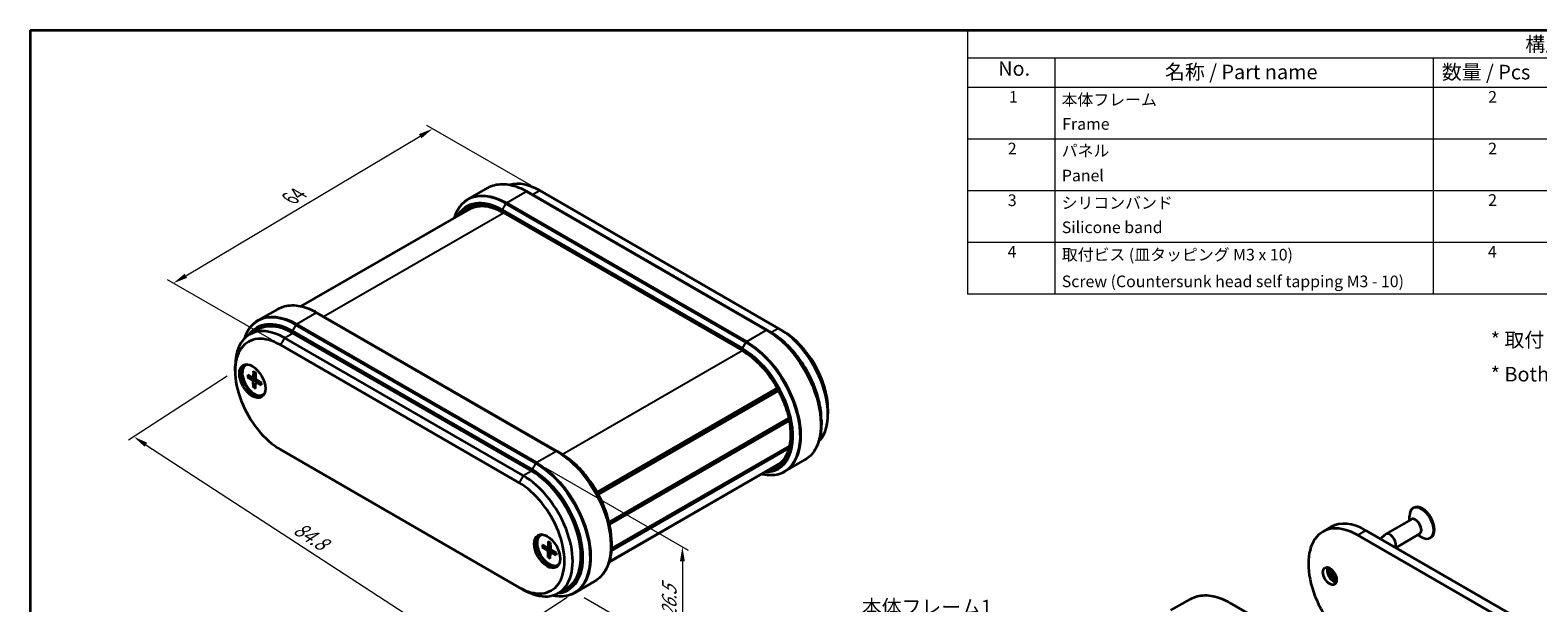
# Model space of a CAD drawing. Units: millimetres. Extents: x 0 to 1985, y 0 to 422.
# Drawn here: x 0 to 259, y 183 to 281 of the extents above; entities that cross this region are included whole.
import ezdxf

# ---------------------------------------------------------------- set-up
doc = ezdxf.new("R2010")
doc.units = ezdxf.units.MM
doc.layers.get('Defpoints').update_dxf_attribs({"lineweight": 25})
for name, color, linetype, lineweight in [('Border (ISO)', 7, 'Continuous', 35), ('Dimension (ISO)', 7, 'Continuous', 18), ('Symbol (ISO)', 7, 'Continuous', 18), ('Visible (ISO)', 7, 'Continuous', 35), ('Visible Narrow (ISO)', 7, 'Continuous', 25)]:
    doc.layers.add(name, color=color, linetype=linetype, lineweight=lineweight)
doc.styles.add('Note Text (TK)', font='txt')
doc.styles.add('Note Text (TK2)', font='txt')
doc.dimstyles.new('Default - Method 1b (TK)', dxfattribs={"dimtxt": 2.5, "dimasz": 2.5, "dimexe": 1, "dimexo": 1.5, "dimgap": 1, "dimtad": 1, "dimtoh": 1, "dimrnd": 1e-08, "dimdsep": 46, "dimtxsty": 'Note Text (TK)', "dimcen": 0.09, "dimdle": 5, "dimclrd": 100, "dimclre": 100, "dimclrt": 7, "dimadec": 1, "dimazin": 1, "dimtfac": 1, "dimtmove": 0, "dimatfit": 3, "dimfxl": 1, "dimtolj": 1, "dimlwd": -1, "dimlwe": -1, "dimarcsym": 0})

# ---------------------------------------------------------------- blocks, each defined once
blk = doc.blocks.new('図面枠 tk図枠')
at = {"layer": 'Border (ISO)'}
for q in [(405.5, 289), (14.5, 8)]:
    blk.add_line((14.5, 289), q, dxfattribs=at)
blk = doc.blocks.new('構成内容 _ Components')
at = {"layer": 'Symbol (ISO)'}
for p, q in [((405.5, 289), (175.5, 289)), ((175.5, 289), (175.5, 284.16)), ((405.5, 289), (405.5, 284.16)), ((405.5, 284.16), (175.5, 284.16)), ((175.5, 284.16), (175.5, 279.12)), ((190.5, 284.16), (190.5, 279.12)), ((255.5, 284.16), (255.5, 279.12)), ((275.5, 284.16), (275.5, 279.12)), ((320.5, 284.16), (320.5, 279.12)), ((405.5, 284.16), (405.5, 279.12)), ((405.5, 279.12), (175.5, 279.12)), ((175.5, 279.12), (175.5, 243.66)), ((190.5, 279.12), (190.5, 243.66)), ((255.5, 279.12), (255.5, 243.66)), ((275.5, 279.12), (275.5, 243.66)), ((320.5, 279.12), (320.5, 243.66)), ((405.5, 279.12), (405.5, 243.66)), ((405.5, 270.25), (175.5, 270.25)), ((405.5, 261.39), (175.5, 261.39)), ((405.5, 252.52), (175.5, 252.52)), ((405.5, 243.66), (175.5, 243.66))]:
    blk.add_line(p, q, dxfattribs=at)
at = {"layer": 'Symbol (ISO)', "color": 7, "attachment_point": 7}
for s, insert, char_height, style in [('構成内容 / Components', (271.31, 284.56), 2.5, 'Note Text (TK)'), ('No.', (180.76, 280.38), 2.5, 'Note Text (TK)'), ('名称 / Part name', (209.42, 279.79), 2.5, 'Note Text (TK)'), ('数量 / Pcs', (256.97, 279.76), 2.5, 'Note Text (TK)'), ('材質 / Material', (286.12, 279.8), 2.5, 'Note Text (TK)'), ('色・表面処理 / Color・Finish', (341.15, 279.69), 2.5, 'Note Text (TK)'), ('1', (182.6, 275.91), 2, 'Note Text (TK2)'), ('本体フレーム', (191.65, 275.42), 2, 'Note Text (TK2)'), ('2', (264.92, 275.91), 2, 'Note Text (TK2)'), ('アルミ押出材 A6063S-T5', (276.65, 275.44), 2, 'Note Text (TK2)'), ('ﾌﾞﾗｯｸｱﾙﾏｲﾄ , ｼﾙﾊﾞｰｱﾙﾏｲﾄ', (321.64, 275.34), 2, 'Note Text (TK2)'), ('Frame', (191.76, 271.26), 2, 'Note Text (TK2)'), ('Extruded aluminium A6063S-T5', (276.72, 271.26), 2, 'Note Text (TK2)'), ('Black anodized , Silver anodized', (321.72, 270.94), 2, 'Note Text (TK2)'), ('2', (182.42, 267.04), 2, 'Note Text (TK2)'), ('パネル', (191.67, 266.66), 2, 'Note Text (TK2)'), ('2', (264.92, 267.04), 2, 'Note Text (TK2)'), ('アルミ板 A1050P', (276.65, 266.54), 2, 'Note Text (TK2)'), ('ﾌﾞﾗｯｸｱﾙﾏｲﾄ , ｼﾙﾊﾞｰｱﾙﾏｲﾄ', (321.64, 266.47), 2, 'Note Text (TK2)'), ('Panel', (191.7, 262.4), 2, 'Note Text (TK2)'), ('Aluminium A1050P', (276.54, 262.4), 2, 'Note Text (TK2)'), ('Black anodized , Silver anodized', (321.72, 262.08), 2, 'Note Text (TK2)'), ('3', (182.42, 258.15), 2, 'Note Text (TK2)'), ('シリコンバンド', (191.65, 257.7), 2, 'Note Text (TK2)'), ('2', (264.92, 258.18), 2, 'Note Text (TK2)'), ('シリコンゴム', (276.65, 257.69), 2, 'Note Text (TK2)'), ('ﾌﾞﾗｯｸ , ﾗｲﾄｸﾞﾚｰ , ﾈｲﾋﾞｰ , ｼｱﾝ , ｸﾞﾘｰﾝ , ｲｴﾛｰ , ｵﾚﾝｼﾞ , ﾚｯﾄﾞ', (321.64, 257.61), 2, 'Note Text (TK2)'), ('Silicone band', (191.69, 253.5), 2, 'Note Text (TK2)'), ('Silicone', (276.69, 253.49), 2, 'Note Text (TK2)'), ('Black , Light gray , Navy , Cyan , Green , Yellow , Orange , Red', (321.72, 253.09), 2, 'Note Text (TK2)'), ('4', (182.37, 249.31), 2, 'Note Text (TK2)'), ('取付ビス (皿タッピング M3 x 10)', (191.69, 248.8), 2, 'Note Text (TK2)'), ('4', (264.87, 249.31), 2, 'Note Text (TK2)'), ('鉄', (276.62, 248.8), 2, 'Note Text (TK2)'), ('ﾆｯｹﾙﾒｯｷ , 三価黒ｸﾛﾒｰﾄ', (321.64, 248.83), 2, 'Note Text (TK2)'), ('Screw (Countersunk head self tapping M3 - 10)', (191.69, 244.21), 2, 'Note Text (TK2)'), ('Steel', (276.69, 244.66), 2, 'Note Text (TK2)'), ('Nickel plated , Black trivalent chromate', (321.73, 244.28), 2, 'Note Text (TK2)')]:
    blk.add_mtext(s, dxfattribs=dict(at, insert=insert, char_height=char_height, style=style))
blk = doc.blocks.new('*D7')
at = {"layer": 'Defpoints', "color": 0}
for p in [(35.2, 222.42), (93.64, 184.39), (76.23, 173.11)]:
    blk.add_point(p, dxfattribs=at)
at = {"layer": 'Dimension (ISO)', "color": 100}
for p, q in [((33.82, 221.52), (16.87, 210.54)), ((19.89, 209.77), (74.13, 174.48)), ((92.26, 183.5), (75.31, 172.52))]:
    blk.add_line(p, q, dxfattribs=at)
for points in [[(20.11, 210.12), (19.66, 209.42), (17.79, 211.14)], [(74.36, 174.83), (73.91, 174.13), (76.23, 173.11)]]:
    blk.add_solid(points, dxfattribs=at)
at = {"layer": 'Dimension (ISO)', "color": 7, "insert": (45.23, 195.97), "char_height": 2.5, "attachment_point": 4, "rotation": 326.9507, "style": 'Note Text (TK)'}
blk.add_mtext('\\A1;{\\Q24.010;\\W0.880;\\H0.798x; \\fＭＳ Ｐゴシック|b0|i0;\\H2.5000;84.8}', dxfattribs=at)
blk = doc.blocks.new('*D8')
at = {"layer": 'Defpoints', "color": 0}
for p in [(87.01, 206.69), (93.64, 184.39), (112.02, 173.78)]:
    blk.add_point(p, dxfattribs=at)
at = {"layer": 'Dimension (ISO)', "color": 100}
for p, q in [((88.51, 205.82), (113.02, 191.67)), ((112.02, 189.75), (112.02, 176.28)), ((95.14, 183.53), (113.02, 173.2))]:
    blk.add_line(p, q, dxfattribs=at)
for points in [[(111.61, 189.75), (112.44, 189.75), (112.02, 192.25)], [(111.61, 176.28), (112.44, 176.28), (112.02, 173.78)]]:
    blk.add_solid(points, dxfattribs=at)
at = {"layer": 'Dimension (ISO)', "color": 7, "insert": (109.77, 179.48), "char_height": 2.5, "attachment_point": 4, "rotation": 90, "style": 'Note Text (TK)'}
blk.add_mtext('\\A1;{\\Q30.000;\\W0.816;\\H0.816x; \\fＭＳ Ｐゴシック|b0|i0;\\H2.5000;26.5}', dxfattribs=at)
blk = doc.blocks.new('*D9')
at = {"layer": 'Defpoints', "color": 0}
for p in [(69.14, 264.06), (87.53, 253.44), (42.98, 226.91)]:
    blk.add_point(p, dxfattribs=at)
at = {"layer": 'Dimension (ISO)', "color": 100}
for p, q in [((86.04, 254.3), (68.15, 264.63)), ((26.74, 238.8), (66.99, 262.78)), ((41.49, 227.77), (23.6, 238.09))]:
    blk.add_line(p, q, dxfattribs=at)
for points in [[(66.78, 263.14), (67.21, 262.42), (69.14, 264.06)], [(26.53, 239.16), (26.95, 238.44), (24.59, 237.52)]]:
    blk.add_solid(points, dxfattribs=at)
at = {"layer": 'Dimension (ISO)', "color": 7, "insert": (44.15, 251.79), "char_height": 2.5, "attachment_point": 4, "rotation": 30.7814, "style": 'Note Text (TK)'}
blk.add_mtext('\\A1;{\\Q-29.219;\\W0.823;\\H0.816x; \\fＭＳ Ｐゴシック|b0|i0;\\H2.5000;64}', dxfattribs=at)

msp = doc.modelspace()

# ---------------------------------------------------------------- linework, layer by layer
at = {"layer": 'Visible (ISO)'}
for p, q in [((75.2259, 251.9655), (78.5857, 253.9053)), ((126.585, 229.463), (85.3607, 253.2639)), ((87.5259, 253.4426), (128.5381, 229.7642)), ((46.5523, 233.5563), (75.4991, 250.2687)), ((81.2241, 249.6719), (122.2363, 225.9935)), ((42.5232, 233.0846), (39.1634, 231.1448)), ((90.5226, 208.6423), (49.2982, 232.4432)), ((37.6853, 228.7256), (39.0995, 229.5421)), ((84.6975, 204.4529), (43.6853, 228.1313)), ((86.1117, 205.2693), (45.0995, 228.9477)), ((126.585, 229.463), (127.1678, 229.1265)), ((128.5381, 229.7642), (129.2452, 229.356)), ((42.9782, 226.9065), (83.9904, 203.2281)), ((35.2, 222.4158), (35.2, 223.2323)), ((37.0484, 223.46), (37.1898, 223.5417)), ((37.3264, 221.7904), (38.1675, 221.3419)), ((37.3264, 221.4023), (38.1675, 220.8797)), ((38.2745, 221.3331), (38.7115, 221.5731)), ((38.3553, 222.3845), (38.3233, 221.4318)), ((38.3553, 219.6201), (38.3233, 220.6098)), ((38.6915, 222.1904), (38.7236, 221.2007)), ((38.6915, 219.4261), (38.7236, 220.3787)), ((38.7695, 220.4757), (39.1959, 220.7342)), ((39.7204, 220.4083), (38.8794, 220.9309)), ((39.7204, 220.0201), (38.8794, 220.4686)), ((39.9984, 218.3505), (40.1398, 218.4321)), ((97.3724, 201.6307), (128.2978, 219.4855)), ((97.4873, 201.4249), (128.4115, 219.279)), ((97.6108, 201.1976), (128.5336, 219.0509)), ((137.0234, 215.8838), (137.0234, 215.0673)), ((99.421, 196.4859), (130.2894, 214.3077)), ((99.4417, 196.3977), (130.3083, 214.2185)), ((99.4417, 196.3977), (130.3083, 214.2185)), ((99.5181, 196.0504), (130.3776, 213.8672)), ((135.892, 214.0158), (135.892, 213.3428)), ((83.9904, 185.2652), (42.9782, 208.9436)), ((90.5226, 208.6423), (91.1054, 208.3058)), ((99.7903, 191.5535), (130.3236, 209.1819)), ((99.8113, 191.8569), (130.4064, 209.521)), ((99.4206, 189.5875), (128.2613, 206.2387)), ((99.4222, 189.5928), (128.4037, 206.3253)), ((99.4321, 189.6249), (128.633, 206.4841)), ((129.7002, 205.215), (133.06, 207.1547)), ((237.1961, 196.9494), (232.8121, 194.4183)), ((236.8958, 196.776), (236.8958, 197.5104)), ((237.6482, 198.9425), (237.5068, 198.8608)), ((87.6773, 194.2295), (87.8187, 194.3111)), ((223.4359, 195.6348), (222.0216, 194.8183)), ((228.0216, 194.224), (269.0338, 170.5456)), ((229.4359, 195.0405), (270.448, 171.3621)), ((231.9509, 193.5884), (232.7116, 194.3414)), ((238.6461, 194.438), (234.5628, 192.0804)), ((238.3458, 194.2646), (238.9818, 193.8974)), ((87.9553, 192.5598), (88.7963, 192.1113)), ((87.9553, 192.1717), (88.7963, 191.6491)), ((88.9034, 192.1026), (89.3403, 192.3426)), ((88.9842, 193.1539), (88.9521, 192.2012)), ((89.3204, 192.9598), (89.3524, 191.9701)), ((90.3493, 191.1777), (89.5082, 191.7003)), ((99.8296, 193.1951), (99.8296, 192.5221)), ((240.5982, 193.8329), (240.4568, 193.7513)), ((88.9842, 190.3896), (88.9521, 191.3792)), ((89.3204, 190.1955), (89.3524, 191.1481)), ((89.3984, 191.2452), (89.8247, 191.5036)), ((90.3493, 190.7895), (89.5082, 191.2381)), ((90.6273, 189.1199), (90.7687, 189.2016)), ((84.6975, 184.8569), (83.9904, 185.2652)), ((90.6975, 184.2626), (92.1117, 185.0791)), ((96.9976, 186.3341), (93.6378, 184.3943)), ((195.9226, 181.3159), (199.2824, 183.2557)), ((247.2817, 158.8134), (206.0574, 182.6143))]:
    msp.add_line(p, q, dxfattribs=at)
for centre, major_axis, start_param, end_param in [((87.5259, 243.6447), (-6, 10.3923), 5.49778714, 6.14337816), ((43.6853, 218.3333), (-6, 10.3923), 5.49778714, 7.06858347), ((42.9782, 217.925), (-5.5, 9.5263), 5.49778714, 8.6393798), ((45.0995, 219.1498), (-6, 10.3923), 5.49778714, 6.28318531), ((128.5381, 219.9663), (6, -10.3923), 0.16538173, 2.35619449), ((129.2452, 220.3745), (-5.5, 9.5263), 3.92699082, 5.49778714), ((38.5234, 220.9053), (1.575, -2.728), 3.25406883, 6.17070913), ((38.5234, 220.9053), (1.475, -2.5548), 2.96814226, 6.4566357), ((38.6648, 220.9869), (-1.475, 2.5548), 6.24208278, 6.28318531), ((38.1613, 221.5325), (0.1146, -0.1985), 5.53588986, 7.03048076), ((38.1613, 220.6962), (-0.1146, 0.1985), 3.96509353, 5.45968443), ((38.8855, 221.1143), (0.1146, -0.1985), 3.96509353, 5.45968443), ((38.8855, 220.278), (-0.1146, 0.1985), 5.53588986, 7.03048076), ((38.6648, 220.9869), (1.475, -2.5548), 0, 0.04110252), ((86.1117, 195.4714), (6, -10.3923), 0, 2.35619449), ((83.9904, 194.2466), (5.5, -9.5263), 5.49778714, 8.6393798), ((84.6975, 194.6549), (6, -10.3923), 5.49778714, 8.6393798), ((239.1232, 196.3877), (1.475, -2.5548), 0, 3.14159265), ((228.0216, 184.426), (-6, 10.3923), 5.49778714, 8.6393798), ((238.9818, 196.3061), (1.475, -2.5548), 5.49778714, 10.21017612), ((237.9211, 195.6937), (0.725, -1.2557), 0, 3.14159265), ((89.1523, 191.6747), (1.575, -2.728), 3.25406883, 6.17070913), ((89.1523, 191.6747), (1.475, -2.5548), 2.96814226, 6.4566357), ((89.2937, 191.7563), (-1.475, 2.5548), 6.24208278, 6.28318531), ((229.4359, 185.2425), (-6, 10.3923), 5.49778714, 6.28318531), ((233.5371, 193.1626), (0.725, -1.2557), 0.35878148, 3.29199838), ((88.7902, 192.3019), (0.1146, -0.1985), 5.53588986, 7.03048076), ((88.7902, 191.4656), (-0.1146, 0.1985), 3.96509353, 5.45968443), ((89.5144, 191.8837), (0.1146, -0.1985), 3.96509353, 5.45968443), ((89.5144, 191.0475), (-0.1146, 0.1985), 5.53588986, 7.03048076), ((89.2937, 191.7563), (1.475, -2.5548), 0, 0.04110252), ((223.9204, 187.6104), (0.825, -1.4289), 3.5844795, 5.84029846), ((224.9811, 188.2227), (1.575, -2.728), 4.22689528, 5.19788268), ((225.3346, 188.4269), (1.575, -2.728), 4.37255207, 5.05222589)]:
    msp.add_ellipse(centre, major_axis=major_axis, ratio=0.57735027, start_param=start_param, end_param=end_param, dxfattribs=at)
for centre, major_axis in [((38.1699, 220.7011), (1.575, -2.728)), ((88.7987, 191.4706), (1.575, -2.728)), ((223.2133, 187.2021), (-0.825, 1.4289))]:
    msp.add_ellipse(centre, major_axis=major_axis, ratio=0.57735027, dxfattribs=at)
for points, knots in [([(78.5857, 253.9053), (78.9483, 254.1146), (79.3394, 254.2744), (80.1654, 254.4905), (80.6001, 254.5468), (81.5002, 254.5567), (81.9656, 254.5103), (82.9153, 254.3183), (83.3998, 254.1727), (84.3768, 253.7873), (84.8694, 253.5475), (85.3607, 253.2639)], [0.785398163, 0.785398163, 0.785398163, 0.785398163, 0.942477796, 0.942477796, 1.099557429, 1.099557429, 1.256637061, 1.256637061, 1.413716694, 1.413716694, 1.570796327, 1.570796327, 1.570796327, 1.570796327]), ([(75.2259, 251.9655), (74.8633, 251.7562), (74.5293, 251.4973), (73.9292, 250.89), (73.6631, 250.5417), (73.2044, 249.7672), (73.0119, 249.341), (72.8388, 248.8256), (72.8205, 248.7691), (72.8028, 248.712)], [5.497787144, 5.497787144, 5.497787144, 5.497787144, 5.654866776, 5.654866776, 5.811946409, 5.811946409, 5.969026042, 5.969026042, 5.988202207, 5.988202207, 5.988202207, 5.988202207]), ([(75.4991, 250.2687), (75.791, 250.4373), (76.1059, 250.5661), (76.7776, 250.7418), (77.1344, 250.7886), (77.8838, 250.7968), (78.2762, 250.7583), (79.0871, 250.5943), (79.5054, 250.469), (80.3568, 250.1332), (80.7897, 249.9227), (81.2241, 249.6719)], [0.785398163, 0.785398163, 0.785398163, 0.785398163, 0.942477796, 0.942477796, 1.099557429, 1.099557429, 1.256637061, 1.256637061, 1.413716694, 1.413716694, 1.570796327, 1.570796327, 1.570796327, 1.570796327]), ([(42.5232, 233.0846), (42.8858, 233.294), (43.277, 233.4537), (44.1029, 233.6698), (44.5377, 233.7262), (45.4378, 233.7361), (45.9031, 233.6897), (46.8529, 233.4977), (47.3373, 233.3521), (48.3144, 232.9666), (48.807, 232.7268), (49.2982, 232.4432)], [0.785398163, 0.785398163, 0.785398163, 0.785398163, 0.942477796, 0.942477796, 1.099557429, 1.099557429, 1.256637061, 1.256637061, 1.413716694, 1.413716694, 1.570796327, 1.570796327, 1.570796327, 1.570796327]), ([(39.1634, 231.1448), (38.8008, 230.9355), (38.4669, 230.6767), (37.8668, 230.0694), (37.6006, 229.721), (37.142, 228.9465), (36.9495, 228.5203), (36.7899, 228.0452), (36.7846, 228.0294), (36.7794, 228.0135)], [5.497787144, 5.497787144, 5.497787144, 5.497787144, 5.654866776, 5.654866776, 5.811946409, 5.811946409, 5.969026042, 5.969026042, 5.974431635, 5.974431635, 5.974431635, 5.974431635]), ([(135.892, 214.0158), (135.892, 215.0798), (135.7464, 216.2214), (135.1816, 218.5548), (134.7624, 219.7461), (133.6914, 222.0666), (133.0397, 223.1953), (131.5657, 225.283), (130.7435, 226.2417), (129.0052, 227.8975), (128.0893, 228.5945), (127.1678, 229.1265)], [3.14159265, 3.14159265, 3.14159265, 3.14159265, 3.45575192, 3.45575192, 3.76991118, 3.76991118, 4.08407045, 4.08407045, 4.39822972, 4.39822972, 4.71238898, 4.71238898, 4.71238898, 4.71238898]), ([(122.2363, 225.9935), (123.1092, 225.4895), (123.9874, 224.8218), (125.663, 223.2225), (126.4599, 222.2909), (127.8894, 220.2571), (128.5215, 219.155), (129.5547, 216.8945), (129.9557, 215.7365), (130.4862, 213.4858), (130.6161, 212.3934), (130.5968, 210.3879), (130.448, 209.4751), (129.8958, 207.9122), (129.491, 207.2659), (128.7624, 206.5699), (128.5209, 206.3886), (128.2613, 206.2387)], [1.57079633, 1.57079633, 1.57079633, 1.57079633, 1.886463, 1.886463, 2.20272546, 2.20272546, 2.51956359, 2.51956359, 2.836392, 2.836392, 3.15262819, 3.15262819, 3.46829986, 3.46829986, 3.78730656, 3.78730656, 3.92699082, 3.92699082, 3.92699082, 3.92699082]), ([(37.4257, 221.3864), (37.416, 221.3846), (37.405, 221.3837), (37.3834, 221.384), (37.3693, 221.386), (37.347, 221.3919), (37.335, 221.3969), (37.3264, 221.4023)], [0.0328702525, 0.0328702525, 0.0328702525, 0.0328702525, 0.0357569059, 0.0357569059, 0.0393543079, 0.0393543079, 0.0429845807, 0.0429845807, 0.0429845807, 0.0429845807]), ([(38.3779, 222.3385), (38.3765, 222.3391), (38.3751, 222.3397), (38.368, 222.3439), (38.3626, 222.3503), (38.3567, 222.3645), (38.355, 222.3748), (38.3553, 222.3845)], [0.03499020452, 0.03499020452, 0.03499020452, 0.03499020452, 0.03575690594, 0.03575690594, 0.03935430794, 0.03935430794, 0.04298458067, 0.04298458067, 0.04298458067, 0.04298458067]), ([(38.3779, 222.3385), (38.3995, 222.3297), (38.4213, 222.3201), (38.4652, 222.2993), (38.4873, 222.288), (38.5316, 222.264), (38.5538, 222.2512), (38.5984, 222.2239), (38.6207, 222.2096), (38.6595, 222.1832), (38.676, 222.1716), (38.6925, 222.1596)], [4.565192641, 4.565192641, 4.565192641, 4.565192641, 4.623866456, 4.623866456, 4.682540271, 4.682540271, 4.741214085, 4.741214085, 4.7998879, 4.7998879, 4.843283221, 4.843283221, 4.843283221, 4.843283221]), ([(39.6942, 220.4245), (39.6964, 220.4042), (39.6982, 220.3841), (39.7016, 220.3374), (39.7029, 220.3108), (39.7042, 220.2586), (39.7042, 220.233), (39.7029, 220.1826), (39.7016, 220.1578), (39.6977, 220.1094), (39.6951, 220.0857), (39.6919, 220.0626)], [6.152291067, 6.152291067, 6.152291067, 6.152291067, 6.195686387, 6.195686387, 6.254360202, 6.254360202, 6.313034017, 6.313034017, 6.371707832, 6.371707832, 6.430381646, 6.430381646, 6.430381646, 6.430381646]), ([(38.3553, 219.6201), (38.355, 219.6302), (38.3567, 219.6432), (38.3626, 219.6654), (38.368, 219.6785), (38.3786, 219.6974), (38.3849, 219.7065), (38.3913, 219.714)], [0.0143401117, 0.0143401117, 0.0143401117, 0.0143401117, 0.0179703845, 0.0179703845, 0.0215677865, 0.0215677865, 0.0244544399, 0.0244544399, 0.0244544399, 0.0244544399]), ([(39.7204, 220.0201), (39.7119, 220.0247), (39.7038, 220.0312), (39.6945, 220.0435), (39.6916, 220.0514), (39.6916, 220.0596), (39.6917, 220.0611), (39.6919, 220.0626)], [0.01434011174, 0.01434011174, 0.01434011174, 0.01434011174, 0.01797038446, 0.01797038446, 0.02156778647, 0.02156778647, 0.02233448789, 0.02233448789, 0.02233448789, 0.02233448789]), ([(135.892, 213.3428), (135.892, 212.7755), (135.8534, 212.229), (135.6986, 211.1901), (135.5825, 210.6978), (135.2739, 209.7793), (135.0814, 209.3531), (134.6228, 208.5785), (134.3566, 208.2302), (133.7565, 207.6229), (133.4226, 207.3641), (133.06, 207.1547)], [3.141592654, 3.141592654, 3.141592654, 3.141592654, 3.298672286, 3.298672286, 3.455751919, 3.455751919, 3.612831552, 3.612831552, 3.769911184, 3.769911184, 3.926990817, 3.926990817, 3.926990817, 3.926990817]), ([(99.8296, 193.1951), (99.8296, 194.2591), (99.6839, 195.4008), (99.1191, 197.7341), (98.6999, 198.9255), (97.629, 201.2459), (96.9773, 202.3746), (95.5032, 204.4624), (94.681, 205.421), (92.9427, 207.0769), (92.0268, 207.7738), (91.1054, 208.3058)], [3.14159265, 3.14159265, 3.14159265, 3.14159265, 3.45575192, 3.45575192, 3.76991118, 3.76991118, 4.08407045, 4.08407045, 4.39822972, 4.39822972, 4.71238898, 4.71238898, 4.71238898, 4.71238898]), ([(125.6711, 204.7433), (125.7293, 204.7301), (125.7875, 204.7176), (126.3203, 204.6099), (126.7857, 204.5635), (127.6858, 204.5734), (128.1205, 204.6298), (128.9465, 204.8458), (129.3376, 205.0056), (129.7002, 205.215)], [1.865779427, 1.865779427, 1.865779427, 1.865779427, 1.884955592, 1.884955592, 2.042035225, 2.042035225, 2.199114858, 2.199114858, 2.35619449, 2.35619449, 2.35619449, 2.35619449]), ([(88.0545, 192.1558), (88.0449, 192.154), (88.0338, 192.1532), (88.0122, 192.1535), (87.9981, 192.1554), (87.9759, 192.1613), (87.9638, 192.1664), (87.9553, 192.1717)], [0.0328702525, 0.0328702525, 0.0328702525, 0.0328702525, 0.0357569059, 0.0357569059, 0.0393543079, 0.0393543079, 0.0429845807, 0.0429845807, 0.0429845807, 0.0429845807]), ([(89.0068, 193.1079), (89.0053, 193.1085), (89.004, 193.1092), (88.9969, 193.1133), (88.9915, 193.1198), (88.9855, 193.1339), (88.9839, 193.1442), (88.9842, 193.1539)], [0.03499020452, 0.03499020452, 0.03499020452, 0.03499020452, 0.03575690594, 0.03575690594, 0.03935430794, 0.03935430794, 0.04298458067, 0.04298458067, 0.04298458067, 0.04298458067]), ([(89.0068, 193.1079), (89.0284, 193.0991), (89.0502, 193.0895), (89.0941, 193.0687), (89.1161, 193.0575), (89.1604, 193.0334), (89.1827, 193.0206), (89.2272, 192.9934), (89.2496, 192.979), (89.2884, 192.9526), (89.3049, 192.941), (89.3214, 192.929)], [4.565192641, 4.565192641, 4.565192641, 4.565192641, 4.623866456, 4.623866456, 4.682540271, 4.682540271, 4.741214085, 4.741214085, 4.7998879, 4.7998879, 4.843283221, 4.843283221, 4.843283221, 4.843283221]), ([(99.8296, 192.5221), (99.8296, 191.9549), (99.7909, 191.4083), (99.6362, 190.3695), (99.5201, 189.8771), (99.2115, 188.9586), (99.019, 188.5324), (98.5604, 187.7579), (98.2942, 187.4095), (97.6941, 186.8023), (97.3601, 186.5434), (96.9976, 186.3341)], [3.141592654, 3.141592654, 3.141592654, 3.141592654, 3.298672286, 3.298672286, 3.455751919, 3.455751919, 3.612831552, 3.612831552, 3.769911184, 3.769911184, 3.926990817, 3.926990817, 3.926990817, 3.926990817]), ([(88.9842, 190.3896), (88.9839, 190.3996), (88.9855, 190.4126), (88.9915, 190.4348), (88.9969, 190.448), (89.0074, 190.4668), (89.0137, 190.476), (89.0201, 190.4834)], [0.0143401117, 0.0143401117, 0.0143401117, 0.0143401117, 0.0179703845, 0.0179703845, 0.0215677865, 0.0215677865, 0.0244544399, 0.0244544399, 0.0244544399, 0.0244544399]), ([(90.3493, 190.7895), (90.3407, 190.7941), (90.3326, 190.8006), (90.3233, 190.8129), (90.3205, 190.8208), (90.3204, 190.829), (90.3205, 190.8305), (90.3208, 190.832)], [0.01434011174, 0.01434011174, 0.01434011174, 0.01434011174, 0.01797038446, 0.01797038446, 0.02156778647, 0.02156778647, 0.02233448789, 0.02233448789, 0.02233448789, 0.02233448789]), ([(90.3231, 191.1939), (90.3253, 191.1737), (90.3271, 191.1536), (90.3305, 191.1068), (90.3318, 191.0803), (90.3331, 191.0281), (90.333, 191.0024), (90.3317, 190.952), (90.3304, 190.9273), (90.3265, 190.8788), (90.3239, 190.8552), (90.3207, 190.832)], [6.152291067, 6.152291067, 6.152291067, 6.152291067, 6.195686387, 6.195686387, 6.254360202, 6.254360202, 6.313034017, 6.313034017, 6.371707832, 6.371707832, 6.430381646, 6.430381646, 6.430381646, 6.430381646]), ([(89.8028, 183.8813), (90.2708, 183.788), (90.7295, 183.7429), (91.6233, 183.7528), (92.0581, 183.8091), (92.884, 184.0252), (93.2752, 184.185), (93.6378, 184.3943)], [1.887145776, 1.887145776, 1.887145776, 1.887145776, 2.042035225, 2.042035225, 2.199114858, 2.199114858, 2.35619449, 2.35619449, 2.35619449, 2.35619449]), ([(199.2824, 183.2557), (199.645, 183.465), (200.0361, 183.6248), (200.8621, 183.8409), (201.2968, 183.8972), (202.1969, 183.9071), (202.6623, 183.8607), (203.612, 183.6687), (204.0965, 183.5231), (205.0735, 183.1377), (205.5662, 182.8979), (206.0574, 182.6143)], [0.785398163, 0.785398163, 0.785398163, 0.785398163, 0.942477796, 0.942477796, 1.099557429, 1.099557429, 1.256637061, 1.256637061, 1.413716694, 1.413716694, 1.570796327, 1.570796327, 1.570796327, 1.570796327])]:
    msp.add_open_spline(points, degree=3, knots=knots, dxfattribs=at)
for points, weights in [([(37.4257, 221.3864), (37.6877, 221.4359), (37.9121, 221.478)], [1.0028781703, 1.01621166952, 1.02362697902]), ([(38.7138, 220.0895), (38.5651, 219.9162), (38.3913, 219.714)], [1.02362697902, 1.01621166952, 1.0028781703]), ([(88.0545, 192.1558), (88.3165, 192.2053), (88.541, 192.2475)], [1.0028781703, 1.01621166952, 1.02362697902]), ([(89.3427, 190.8589), (89.194, 190.6856), (89.0201, 190.4834)], [1.02362697902, 1.01621166952, 1.0028781703])]:
    msp.add_rational_spline(points, weights, degree=2, dxfattribs=at)
at = {"layer": 'Visible Narrow (ISO)'}
for p, q in [((81.8509, 251.3092), (85.2107, 253.249)), ((123.0752, 227.5084), (81.8509, 251.3092)), ((85.2107, 253.249), (126.435, 229.4482)), ((87.5259, 253.4426), (86.2885, 252.7282)), ((50.4028, 231.8055), (81.2862, 249.636)), ((81.0559, 249.9323), (122.2802, 226.1314)), ((81.118, 250.1414), (81.7009, 251.1509)), ((122.3424, 226.3405), (81.118, 250.1414)), ((122.1742, 226.1308), (81.162, 249.8092)), ((81.7009, 251.1509), (122.9252, 227.35)), ((49.1482, 232.4284), (45.7884, 230.4886)), ((87.0128, 206.6877), (45.7884, 230.4886)), ((49.1482, 232.4284), (90.3726, 208.6275)), ((43.6853, 228.1313), (42.9782, 226.9065)), ((43.6853, 228.1313), (45.0995, 228.9477)), ((44.9935, 229.1116), (86.2178, 205.3108)), ((45.6384, 230.3302), (45.0556, 229.3207)), ((86.2799, 205.5198), (45.0556, 229.3207)), ((86.1117, 205.3102), (45.0995, 228.9886)), ((45.6384, 230.3302), (86.8628, 206.5294)), ((123.0752, 227.5084), (126.435, 229.4482)), ((128.5381, 229.7642), (127.2997, 229.0492)), ((91.4097, 208.124), (122.2982, 225.9575)), ((122.3424, 226.3405), (122.9252, 227.35)), ((38.1675, 220.8797), (38.7232, 221.2113)), ((38.3233, 221.4318), (38.7091, 221.6467)), ((38.3233, 220.6098), (38.8883, 220.9253)), ((38.8794, 220.4686), (39.2583, 220.6954)), ((90.3726, 208.6275), (87.0128, 206.6877)), ((84.6975, 204.4529), (86.1117, 205.2693)), ((86.2799, 205.5198), (86.8628, 206.5294)), ((84.6975, 204.4529), (83.9904, 203.2281)), ((229.4359, 195.0405), (228.0216, 194.224)), ((88.7963, 191.6491), (89.3521, 191.9807)), ((88.9521, 192.2012), (89.338, 192.4161)), ((88.9521, 191.3792), (89.5172, 191.6947)), ((89.5082, 191.2381), (89.8872, 191.4648))]:
    msp.add_line(p, q, dxfattribs=at)
for centre, major_axis, start_param, end_param in [((85.2107, 242.4304), (-6.625, 11.4748), 5.49778714, 6.28318531), ((81.7009, 240.4041), (-6.5811, 11.3987), 5.49778714, 6.76823004), ((81.118, 240.0676), (-6.1689, 10.6849), 5.49778714, 6.62017055), ((81.0559, 240.0317), (-6.0629, 10.5012), 5.49778714, 6.56602726), ((81.162, 239.9705), (-6.025, 10.4356), 5.49778714, 6.50679327), ((81.8509, 240.4907), (-6.625, 11.4748), 5.49778714, 6.28318531), ((81.8509, 251.0643), (-0.15, -0.2598), 3.92699082, 4.71238898), ((85.2107, 253.0041), (0.15, 0.2598), 0, 0.78539816), ((81.268, 250.0548), (0.15, 0.2598), 1.57079633, 2.35619449), ((81.3741, 249.9317), (-0.15, -0.2598), 5.49778714, 6.28318531), ((49.1482, 221.6098), (-6.625, 11.4748), 5.49778714, 6.28318531), ((45.6384, 219.5834), (-6.5811, 11.3987), 5.49778714, 6.75325451), ((45.0556, 219.2469), (-6.1689, 10.6849), 5.49778714, 6.55499933), ((44.9935, 219.211), (-6.0629, 10.5012), 5.49778714, 6.47903089), ((45.0995, 219.1498), (-6.025, 10.4356), 5.49778714, 6.37431434), ((45.7884, 219.67), (-6.625, 11.4748), 5.49778714, 6.28318531), ((45.7884, 230.2436), (0.15, 0.2598), 0.78539816, 1.57079633), ((49.1482, 232.1834), (0.15, 0.2598), 0, 0.78539816), ((45.2056, 229.2341), (0.15, 0.2598), 1.57079633, 2.35619449), ((45.3117, 229.111), (0.15, 0.2598), 2.35619449, 2.54092406), ((126.435, 229.2032), (0.15, 0.2598), 0, 0.78539816), ((126.435, 218.6296), (6.625, -11.4748), 0, 2.35619449), ((126.585, 218.7162), (-6.5811, 11.3987), 3.92699082, 5.49778714), ((127.1678, 219.0527), (6.1689, -10.6849), 0.78539816, 2.35619449), ((122.3863, 226.2533), (-0.15, -0.2598), 5.49778714, 6.28318531), ((122.1742, 216.2921), (6.025, -10.4356), 6.05957734, 8.6393798), ((122.4924, 226.2539), (0.15, 0.2598), 1.57079633, 2.35619449), ((122.2802, 216.2308), (6.0629, -10.5012), 6.00034335, 8.6393798), ((122.3424, 216.2667), (6.1689, -10.6849), 5.94620006, 8.6393798), ((123.0752, 227.2634), (-0.15, -0.2598), 3.92699082, 4.71238898), ((122.9252, 216.6032), (6.5811, -11.3987), 5.79814057, 8.6393798), ((123.0752, 216.6898), (6.625, -11.4748), 0, 2.35619449), ((38.5234, 220.9053), (0.8547, -1.4804), 3.78748494, 4.06649669), ((38.561, 220.927), (-0.8117, 1.406), 0.66832916, 0.93382953), ((38.5234, 220.9053), (-0.8547, 1.4804), 5.35828127, 5.63729302), ((38.5234, 220.9053), (-0.8547, 1.4804), 3.78748494, 4.06649669), ((38.5234, 220.9053), (0.8547, -1.4804), 5.35828127, 5.63729302), ((38.561, 220.927), (-0.8117, 1.406), 2.20776312, 2.47326349), ((90.3726, 208.3825), (0.15, 0.2598), 0, 0.78539816), ((90.3726, 197.8089), (6.625, -11.4748), 0, 2.35619449), ((90.5226, 197.8955), (-6.5811, 11.3987), 3.92699082, 5.49778714), ((91.1054, 198.232), (6.1689, -10.6849), 0.78539816, 2.35619449), ((86.3238, 205.4326), (-0.15, -0.2598), 5.49778714, 5.68252124), ((86.1117, 195.4714), (6.025, -10.4356), 6.19205627, 8.6393798), ((86.4299, 205.4332), (-0.15, -0.2598), 4.71238898, 5.49778714), ((86.2178, 195.4102), (6.0629, -10.5012), 6.08733973, 8.6393798), ((86.2799, 195.446), (6.1689, -10.6849), 6.01345005, 8.6393798), ((87.0128, 206.4428), (-0.15, -0.2598), 3.92699082, 4.71238898), ((86.8628, 195.7825), (6.5811, -11.3987), 5.82089078, 8.6393798), ((87.0128, 195.8691), (6.625, -11.4748), 0, 2.35619449), ((89.1523, 191.6747), (0.8547, -1.4804), 3.78748494, 4.06649669), ((89.1899, 191.6964), (-0.8117, 1.406), 0.66832916, 0.93382953), ((89.1523, 191.6747), (-0.8547, 1.4804), 5.35828127, 5.63729302), ((89.1523, 191.6747), (0.8547, -1.4804), 5.35828127, 5.63729302), ((89.1899, 191.6964), (-0.8117, 1.406), 2.20776312, 2.47326349), ((89.1523, 191.6747), (-0.8547, 1.4804), 3.78748494, 4.06649669), ((205.9074, 171.7808), (-6.625, 11.4748), 5.49778714, 6.28318531), ((205.9074, 182.3545), (0.15, 0.2598), 0, 0.78539816)]:
    msp.add_ellipse(centre, major_axis=major_axis, ratio=0.57735027, start_param=start_param, end_param=end_param, dxfattribs=at)

# ---------------------------------------------------------------- block references
msp.add_blockref('図面枠 tk図枠', (-14.5, -8))
at = {"layer": 'Symbol (ISO)'}
msp.add_blockref('構成内容 _ Components', (-14.5, -8), dxfattribs=at)

# ---------------------------------------------------------------- texts
at = {"layer": 'Symbol (ISO)', "color": 7, "char_height": 2.5, "style": 'Note Text (TK)'}
for s, insert, width, attachment_point, line_spacing_factor in [('{\\fＭＳ Ｐゴシック|b0|i0;* 取付ビスにはニッケルメッキと三価黒クロメートが4本ずつ入っています。\\P\\fＭＳ Ｐゴシック|b0|i0;* Both Nickel screws ( X4 ) and Black trivalent chromate screws ( X4 ) are included.}', (250.8589, 224.846), 131.725149, 4, 1.418182), ('{\\fＭＳ Ｐゴシック|b0|i0;本体フレーム1\\P\\fＭＳ Ｐゴシック|b0|i0;Frame1}', (142.8348, 183.1228), 22.807019, 1, 1.058182)]:
    msp.add_mtext(s, dxfattribs=dict(at, insert=insert, width=width, attachment_point=attachment_point, line_spacing_factor=line_spacing_factor))

# ---------------------------------------------------------------- dimensions: what is measured, and where the dimension line sits
at = {"layer": 'Dimension (ISO)', "color": 100}
for base, p1, p2, angle, text, override, picture, middle in [((69.1412, 264.0571), (42.9782, 226.9065), (87.5259, 253.4426), 210.781363, '{\\Q-29.219;\\W0.823;\\H0.816x; \\fＭＳ Ｐゴシック|b0|i0;\\H2.5000;64}', {"dimgap": 1, "dimtoh": 0, "dimdec": 2, "dimlfac": 1.215141, "dimtol": 0, "dimlim": 0, "dimtp": 0, "dimtm": 0, "dimtdec": 2, "dimtofl": 0, "dimatfit": 1}, '*D9', (46.8673, 250.789)), ((76.2288, 173.1143), (35.2, 222.4158), (93.6378, 184.3943), 146.950666, '{\\Q24.010;\\W0.880;\\H0.798x; \\fＭＳ Ｐゴシック|b0|i0;\\H2.5000;84.8}', {"dimgap": 1, "dimtoh": 0, "dimdec": 2, "dimlfac": 1.13577, "dimtol": 0, "dimlim": 0, "dimtp": 0, "dimtm": 0, "dimtdec": 2, "dimtofl": 0, "dimatfit": 1}, '*D7', (47.0099, 192.125)), ((112.0225, 173.7798), (87.0128, 206.6877), (93.6378, 184.3943), 90, '{\\Q30.000;\\W0.816;\\H0.816x; \\fＭＳ Ｐゴシック|b0|i0;\\H2.5000;26.5}', {"dimgap": 1, "dimtoh": 0, "dimdec": 2, "dimlfac": 1.014612, "dimtol": 0, "dimlim": 0, "dimtp": 0, "dimtm": 0, "dimtdec": 2, "dimtofl": 0, "dimatfit": 1}, '*D8', (112.0225, 183.0141))]:
    dim = msp.add_linear_dim(base=base, p1=p1, p2=p2, angle=angle, text=text, dimstyle='Default - Method 1b (TK)', override=override, dxfattribs=at)
    dim.commit()
    dim.dimension.update_dxf_attribs({"geometry": picture, "text_midpoint": middle, "dimtype": 160})

doc.saveas('drawing.dxf')
